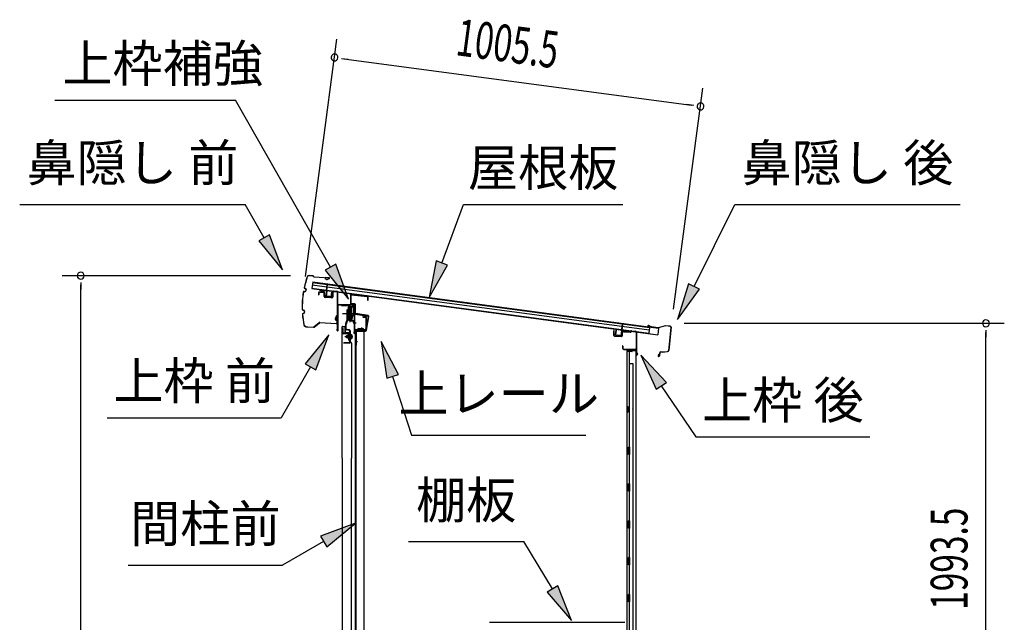
# Model space of a CAD drawing. Extents: x 543 to 20719, y 167 to 14052.
# Drawn here: x 9610 to 12287, y 7727 to 9364 of the extents above; entities that cross this region are included whole.
import ezdxf
from ezdxf.enums import TextEntityAlignment as Align

# ---------------------------------------------------------------- set-up
doc = ezdxf.new("R2010")
doc.units = 0
doc.header["$LTSCALE"] = 50
doc.header["$MEASUREMENT"] = 0
doc.linetypes.add('1PL-M', pattern=[15, 12, -1, 1, -1])
for name, color, linetype in [('HIKIDASHI', 6, 'CONTINUOUS'), ('SUNPOU', 4, 'CONTINUOUS'), ('ボルト', 1, 'CONTINUOUS'), ('上レール', 3, 'CONTINUOUS'), ('上枠前', 2, 'CONTINUOUS'), ('上枠後', 3, 'CONTINUOUS'), ('上枠補強', 2, 'CONTINUOUS'), ('壁', 2, 'CONTINUOUS'), ('屋根U1', 7, 'CONTINUOUS'), ('屋根桟', 5, 'CONTINUOUS'), ('扉後', 3, 'CONTINUOUS'), ('扉戸車プレート', 6, 'CONTINUOUS'), ('扉戸車補強', 2, 'CONTINUOUS'), ('棚板', 6, 'CONTINUOUS'), ('間柱', 3, 'CONTINUOUS'), ('間柱取付金具', 3, 'CONTINUOUS'), ('鼻隠し前', 1, 'CONTINUOUS'), ('鼻隠し後', 3, 'CONTINUOUS')]:
    doc.layers.add(name, color=color, linetype=linetype)
doc.styles.add('00', font='ROMANS', dxfattribs={"width": 0.666667, "bigfont": 'BIGFONT'})
doc.styles.add('01', font='ROMANS', dxfattribs={"height": 3, "bigfont": 'BIGFONT'})

msp = doc.modelspace()

# ---------------------------------------------------------------- linework, layer by layer
at = {"layer": 'HIKIDASHI'}
for p, q in [((9705.9, 9145.6), (10196.8, 9145.6)), ((10454.8, 8692.2), (10196.8, 9145.6)), ((9610, 8862.5), (10223.3, 8862.5)), ((10275, 8771.7), (10223.3, 8862.5)), ((10758.1, 8703.1), (10816.7, 8862.5)), ((10816.7, 8862.5), (11250.1, 8862.5)), ((11443.6, 8639.6), (11554.2, 8862.5)), ((11554.2, 8862.5), (12167.6, 8862.5)), ((10289.5, 8779.9), (10260.5, 8763.4)), ((10260.5, 8763.4), (10324.5, 8684.8)), ((10324.5, 8684.8), (10289.5, 8779.9)), ((10742.4, 8708.9), (10723.5, 8609.3)), ((10773.7, 8697.4), (10742.4, 8708.9)), ((10469.3, 8700.5), (10440.3, 8684)), ((10440.3, 8684), (10504.3, 8605.3)), ((10504.3, 8605.3), (10469.3, 8700.5)), ((10723.5, 8609.3), (10773.7, 8697.4)), ((11428.6, 8647), (11399.1, 8550)), ((11399.1, 8550), (11458.5, 8632.2)), ((11458.5, 8632.2), (11428.6, 8647)), ((10451, 8508), (10386.6, 8429.7)), ((10415.5, 8413.1), (10451, 8508)), ((10639.8, 8400.2), (10593.1, 8490.2)), ((10593.1, 8490.2), (10608.1, 8389.9)), ((11368.5, 8379), (11298.7, 8452.6)), ((11298.7, 8452.6), (11340.8, 8360.4)), ((10401, 8421.4), (10321.1, 8283)), ((10386.6, 8429.7), (10415.5, 8413.1)), ((10608.1, 8389.9), (10639.8, 8400.2)), ((10624, 8395.1), (10675.8, 8235.7)), ((11340.8, 8360.4), (11368.5, 8379)), ((11354.6, 8369.7), (11448.5, 8230.5)), ((9847.8, 8283), (10321.1, 8283)), ((10675.8, 8235.7), (11149.2, 8235.7)), ((11448.5, 8230.5), (11921.9, 8230.5)), ((10523.1, 7996.3), (10428.1, 7960.7)), ((10444.8, 7931.9), (10523.1, 7996.3)), ((10428.1, 7960.7), (10444.8, 7931.9)), ((10436.5, 7946.3), (10324.7, 7881.8)), ((10667.4, 7946.2), (10980.7, 7946.2)), ((11058.8, 7817.6), (10980.7, 7946.2)), ((9904.7, 7881.8), (10324.7, 7881.8)), ((11073, 7826.2), (11044.5, 7808.9)), ((11110.6, 7732.1), (11073, 7826.2)), ((11044.5, 7808.9), (11110.6, 7732.1))]:
    msp.add_line(p, q, dxfattribs=at)
for points in [[(10260.5, 8763.4), (10289.5, 8779.9), (10324.5, 8684.8)], [(10742.4, 8708.9), (10773.7, 8697.4), (10723.5, 8609.3)], [(10440.3, 8684), (10469.3, 8700.5), (10504.3, 8605.3)], [(11428.6, 8647), (11458.5, 8632.2), (11399.1, 8550)], [(10415.5, 8413.1), (10386.6, 8429.7), (10451, 8508)], [(10639.8, 8400.2), (10608.1, 8389.9), (10593.1, 8490.2)], [(11368.5, 8379), (11340.8, 8360.4), (11298.7, 8452.6)], [(10444.8, 7931.9), (10428.1, 7960.7), (10523.1, 7996.3)], [(11044.5, 7808.9), (11073, 7826.2), (11110.6, 7732.1)]]:
    msp.add_solid(points, dxfattribs=at)
at = {"layer": 'SUNPOU'}
for p, q in [((10386.7, 8667), (10472.8, 9311.4)), ((10484.8, 9259.4), (10503.4, 9256.9)), ((10491, 9258.5), (11436.6, 9132.1)), ((11387.8, 8578.1), (11468, 9178.4)), ((11442.8, 9131.3), (11424.2, 9133.8)), ((10346.8, 8668.7), (9725.9, 8668.7)), ((9775.9, 8650), (9775.9, 8631.2)), ((9775.9, 6570.9), (9775.9, 8643.7)), ((11416.5, 8539.4), (12287.3, 8539.4)), ((12237.3, 8520.7), (12237.3, 8501.9)), ((12237.3, 6570.9), (12237.3, 8514.4))]:
    msp.add_line(p, q, dxfattribs=at)
for centre, start, end in [((10466.2, 9261.8), 352.3854, 172.3854), ((10466.2, 9261.8), 172.3854, 352.3854), ((11461.4, 9128.8), 172.3854, 352.3854), ((11461.4, 9128.8), 352.3854, 172.3854), ((9775.9, 8668.7), 90, 270), ((9775.9, 8668.7), 270, 90), ((12237.3, 8539.4), 90, 270), ((12237.3, 8539.4), 270, 90)]:
    msp.add_arc(centre, 9.38, start, end, dxfattribs=at)
at = {"layer": 'ボルト', "color": 6, "linetype": '1PL-M'}
msp.add_line((10494.5, 8503.2), (10515.8, 8503.2), dxfattribs=at)
at = {"layer": 'ボルト'}
for p, q in [((10498.6, 8505.6), (10499.2, 8506.2)), ((10498.6, 8500.8), (10498.6, 8505.6)), ((10499.2, 8500.2), (10498.6, 8500.8)), ((10499.2, 8506.2), (10501.9, 8506.2)), ((10499.2, 8500.2), (10499.2, 8506.2)), ((10501.9, 8500.2), (10499.2, 8500.2)), ((10509.1, 8509.5), (10509.1, 8497)), ((10509.1, 8509), (10511.5, 8509)), ((10509.1, 8506.1), (10511.5, 8506.1)), ((10509.1, 8500.3), (10511.5, 8500.3)), ((10511.5, 8497.5), (10509.1, 8497.5)), ((10511.5, 8509), (10512.4, 8509)), ((10511.5, 8506.1), (10512.4, 8506.1)), ((10511.5, 8500.3), (10512.4, 8500.3)), ((10512.4, 8497.5), (10511.5, 8497.5)), ((10513.1, 8507.5), (10513.1, 8498.9))]:
    msp.add_line(p, q, dxfattribs=at)
at = {"layer": 'ボルト', "color": 6}
for p, q in [((10498.6, 8505.6), (10501.9, 8505.6)), ((10498.6, 8500.8), (10501.9, 8500.8))]:
    msp.add_line(p, q, dxfattribs=at)
at = {"layer": 'ボルト'}
for centre, radius, start, end in [((10511.4, 8507.5), 1.73, 359.9934, 56.3802), ((10511.4, 8507.5), 1.73, 303.6331, 359.9934), ((10507.4, 8503.2), 5.75, 330, 30), ((10511.4, 8498.9), 1.73, 0.0066, 56.3669), ((10511.4, 8498.9), 1.73, 303.6198, 0.0066)]:
    msp.add_arc(centre, radius, start, end, dxfattribs=at)
at = {"layer": '上レール'}
for p, q in [((10485.3, 8589.9), (10486.5, 8589.9)), ((10485.3, 8589.9), (10485.3, 8588)), ((10485.3, 8588), (10504.9, 8588)), ((10486.5, 8589.9), (10486.5, 8589.2)), ((10486.5, 8589.2), (10506.1, 8589.2)), ((10504.9, 8588), (10504.9, 8584.2)), ((10504.9, 8584.2), (10516.7, 8584.2)), ((10506.1, 8589.2), (10506.1, 8585.4)), ((10506.1, 8585.4), (10516.7, 8585.4)), ((10514.3, 8589.2), (10514.3, 8588)), ((10514.3, 8589.2), (10517.9, 8589.2)), ((10514.3, 8588), (10516.7, 8588)), ((10516.7, 8588), (10516.7, 8585.4)), ((10516.7, 8584.2), (10516.7, 8565)), ((10517.9, 8585.7), (10517.9, 8589.2)), ((10517.9, 8585.7), (10520.3, 8585.7)), ((10517.9, 8584.7), (10520.3, 8584.7)), ((10517.9, 8584.7), (10517.9, 8564.8)), ((10520.3, 8584.7), (10520.3, 8585.7)), ((10506, 8549.6), (10506, 8549.6)), ((10506.3, 8549.2), (10506.8, 8549.2)), ((10506.8, 8545.7), (10506.8, 8549.2)), ((10506.8, 8545.7), (10506.8, 8549.2)), ((10506.8, 8545.7), (10517.3, 8545.7)), ((10508, 8549.2), (10508.5, 8549.2)), ((10508, 8546.9), (10508, 8549.2)), ((10508, 8546.9), (10511.9, 8546.9)), ((10508.9, 8549.6), (10508.9, 8549.6)), ((10511.9, 8546.9), (10516.7, 8565)), ((10513.1, 8546.7), (10517.9, 8564.8)), ((10513.1, 8546.7), (10517.7, 8546.7)), ((10513.1, 8546.7), (10518.3, 8546.7)), ((10517.3, 8541.7), (10517.3, 8545.7)), ((10520.3, 8541.7), (10517.3, 8541.7)), ((10518.3, 8546.7), (10518.3, 8542.7)), ((10518.3, 8542.7), (10520.3, 8542.7)), ((10520.3, 8542.7), (10520.3, 8541.7))]:
    msp.add_line(p, q, dxfattribs=at)
for centre, radius, start, end in [((10507.4, 8549.2), 1.5, 16.8836, 163.1164), ((10506.3, 8549.6), 0.34, 163.1164, 180), ((10506.3, 8549.6), 0.34, 180, 270), ((10508.5, 8549.6), 0.34, 270, 0), ((10508.5, 8549.6), 0.34, 0, 16.8836)]:
    msp.add_arc(centre, radius, start, end, dxfattribs=at)
at = {"layer": '上枠前'}
for p, q in [((10422.3, 8621.5), (10422.3, 8616.7)), ((10423.3, 8621.5), (10423.3, 8616.7)), ((10436.5, 8623.9), (10425.5, 8624.5)), ((10436.5, 8622.9), (10425.5, 8623.5)), ((10460.3, 8624.4), (10460.3, 8611.7)), ((10460.3, 8624.2), (10460.3, 8611.5)), ((10461.3, 8624.4), (10461.3, 8611.7)), ((10461.3, 8624.2), (10461.3, 8611.5)), ((10463.5, 8627.2), (10472.5, 8626.7)), ((10463.5, 8626.2), (10472.5, 8625.7)), ((10474.3, 8527.3), (10474.3, 8623.8)), ((10474.3, 8527.3), (10474.3, 8623.7)), ((10475.3, 8520.9), (10475.3, 8623.8)), ((10475.3, 8520.9), (10475.3, 8623.7)), ((10422.3, 8616.7), (10423.3, 8616.7)), ((10438.3, 8612.6), (10438.3, 8620.9)), ((10439.3, 8612.6), (10439.3, 8620.9)), ((10458.1, 8608.5), (10441.1, 8609.6)), ((10458.2, 8609.5), (10441.2, 8610.6)), ((10476.3, 8520.9), (10476.3, 8587.9)), ((10479.3, 8590.9), (10518.3, 8590.9)), ((10479.3, 8589.9), (10518.3, 8589.9)), ((10520.3, 8520.3), (10520.3, 8587.9)), ((10521.3, 8513.9), (10521.3, 8587.9)), ((10543.8, 8556.9), (10550.3, 8556.9)), ((10543.8, 8555.9), (10550.3, 8555.9)), ((10552.3, 8525.9), (10552.3, 8553.9)), ((10553.3, 8525.1), (10553.3, 8553.9)), ((10474.2, 8526.6), (10472.4, 8521.6)), ((10475.2, 8526.3), (10473.4, 8521.3)), ((10520.2, 8519.6), (10518.4, 8514.6)), ((10521.2, 8519.3), (10519.4, 8514.3)), ((10522.3, 8513.9), (10522.3, 8519.9)), ((10524.3, 8522.9), (10549.3, 8522.9)), ((10524.3, 8521.9), (10549.3, 8521.9))]:
    msp.add_line(p, q, dxfattribs=at)
at = {"layer": '上枠前', "color": 6}
msp.add_line((10525.1, 8539.4), (10517.1, 8539.4), dxfattribs=at)
at = {"layer": '上枠前'}
for centre, radius, start, end in [((10425.3, 8621.5), 3, 86.5, 180), ((10425.3, 8621.5), 2, 86.5, 180), ((10436.3, 8620.9), 3, 0, 86.5), ((10436.3, 8620.9), 2, 0, 86.5), ((10463.3, 8624.2), 3, 86.5, 180), ((10463.3, 8624.2), 2, 86.5, 180), ((10472.3, 8623.7), 3, 0, 86.5), ((10472.3, 8623.7), 2, 0, 86.5), ((10441.3, 8612.6), 3, 180, 266.5), ((10441.3, 8612.6), 2, 180, 266.5), ((10458.3, 8611.5), 3, 266.5, 0), ((10458.3, 8611.5), 2, 266.5, 0), ((10478.3, 8587.9), 3, 90, 180), ((10478.3, 8587.9), 2, 90, 180), ((10518.3, 8587.9), 3, 0, 90), ((10518.3, 8587.9), 2, 0, 90), ((10543.8, 8556.4), 0.5, 90, 270), ((10550.3, 8553.9), 3, 0, 90), ((10550.3, 8553.9), 2, 0, 90), ((10474.3, 8520.9), 2, 160.5288, 0), ((10474.3, 8520.9), 1, 160.5288, 0), ((10472.3, 8527.3), 2, 340.5288, 0), ((10472.3, 8527.3), 3, 340.5288, 0), ((10520.3, 8513.9), 2, 160.5288, 0), ((10520.3, 8513.9), 1, 160.5288, 0), ((10518.3, 8520.3), 2, 340.5288, 0), ((10518.3, 8520.3), 3, 340.5288, 0), ((10524.3, 8519.9), 3, 90, 180), ((10524.3, 8519.9), 2, 90, 180), ((10549.3, 8525.9), 3, 270, 0), ((10549.3, 8525.9), 4, 270, 0)]:
    msp.add_arc(centre, radius, start, end, dxfattribs=at)
at = {"layer": '上枠後'}
for p, q in [((11225.5, 8506.3), (11225.5, 8519.2)), ((11226.3, 8506.3), (11226.3, 8519.2)), ((11251.5, 8516.1), (11270, 8515)), ((11251.6, 8516.9), (11270.1, 8515.8)), ((11270.9, 8516.1), (11273, 8518.2)), ((11271.4, 8515.5), (11273.5, 8517.6)), ((11274.3, 8518.7), (11284, 8518.1)), ((11274.3, 8517.9), (11283.9, 8517.3)), ((11286.7, 8514.3), (11286.7, 8460.9)), ((11287.5, 8514.3), (11287.5, 8461.3)), ((11227.2, 8504.5), (11246.4, 8503.3)), ((11227.3, 8505.3), (11246.5, 8504.1)), ((11247.5, 8513.2), (11247.5, 8505.1)), ((11248.3, 8513.2), (11248.3, 8505.1)), ((11249.4, 8477.5), (11249.4, 8471.7)), ((11250.2, 8477.5), (11250.2, 8471.7)), ((11253.2, 8468.7), (11283.9, 8468.7)), ((11253.2, 8467.9), (11283.9, 8467.9)), ((11285.9, 8465.9), (11285.9, 8454.9)), ((11286.7, 8467.9), (11286.7, 8454.9)), ((11286.8, 8460.6), (11289, 8455.4)), ((11287.7, 8460.5), (11289.8, 8455.7))]:
    msp.add_line(p, q, dxfattribs=at)
for centre, radius, start, end in [((11225.9, 8519.2), 0.4, 90, 180), ((11225.9, 8519.2), 0.4, 0, 90), ((11251.3, 8513.2), 3.8, 86.4848, 180), ((11251.3, 8513.2), 3, 86.4848, 180), ((11270.1, 8516.8), 1.8, 266.4848, 315), ((11270.1, 8516.8), 1, 266.4848, 315), ((11274.2, 8516.9), 1.8, 86.4848, 135), ((11274.2, 8516.9), 1, 86.4848, 135), ((11283.7, 8514.3), 3, 0, 86.4848), ((11283.7, 8514.3), 3.8, 0, 86.4848), ((11227.3, 8506.3), 1.8, 180, 266.4862), ((11227.3, 8506.3), 1, 180, 266.4862), ((11246.5, 8505.1), 1.8, 266.4862, 0), ((11246.5, 8505.1), 1, 266.4862, 0), ((11249.8, 8477.5), 0.4, 90, 180), ((11253.2, 8471.7), 3.8, 180, 270), ((11249.8, 8477.5), 0.4, 0, 90), ((11253.2, 8471.7), 3, 180, 270), ((11283.9, 8465.9), 2.8, 0, 90), ((11283.9, 8465.9), 2, 0, 90), ((11289.5, 8461.3), 2.8, 180, 203.24), ((11289.5, 8461.3), 2, 180, 203.24), ((11287.9, 8454.9), 2, 180, 23.597), ((11287.9, 8454.9), 1.2, 180, 22.7792)]:
    msp.add_arc(centre, radius, start, end, dxfattribs=at)
at = {"layer": '上枠補強', "flags": 128}
msp.add_lwpolyline([(10550.5, 8520), (10522.6, 8520), (10522.6, 8518.4), (10550.5, 8518.4, 0.36397), (10553, 8520.6), (10559.5, 8557.2, 0.414214), (10557.4, 8560.2), (10523.8, 8566.1, -0.36397), (10522.9, 8567.1), (10522.9, 8589.9, 0.414214), (10520.3, 8592.5), (10511.9, 8592.5, -0.414214), (10510.9, 8593.5), (10510.9, 8615.6, -0.442617), (10512, 8616.6), (10554.8, 8612.4, -0.386369), (10555.7, 8611.4), (10555.7, 8602.3), (10557.3, 8602.3), (10557.3, 8611.4, 0.386369), (10555, 8614), (10512.2, 8618.1, 0.442617), (10509.3, 8615.6), (10509.3, 8593.5, 0.414214), (10511.9, 8590.9), (10520.3, 8590.9, -0.414214), (10521.3, 8589.9), (10521.3, 8567.1, 0.36397), (10523.5, 8564.5), (10557.1, 8558.6, -0.414214), (10557.9, 8557.5), (10551.4, 8520.8, -0.36397)], format="xyb", close=True, dxfattribs=at)
at = {"layer": '壁'}
for p, q in [((11274.5, 8462.9), (11260.5, 8462.9)), ((11260.5, 8462.9), (11260.5, 6598.9)), ((11261, 8465.9), (11284, 8465.9)), ((11261, 8465.4), (11285.5, 8465.4)), ((11261, 8464.9), (11266.5, 8464.9)), ((11266.5, 8464.9), (11266.5, 8465.4)), ((11267.5, 8462.9), (11267.5, 8202.9)), ((11268, 8429.9), (11268, 8462.9)), ((11275.5, 8463.9), (11275.5, 8464.4)), ((11285.5, 8465.4), (11285.5, 6596.4)), ((11267.5, 8429.9), (11277.5, 8429.9)), ((11277.5, 8429.9), (11277.5, 6631.9)), ((11260.5, 8313.4), (11263.5, 8313.4)), ((11261, 8313.4), (11261, 8298.4)), ((11263.5, 8313.4), (11263.5, 8298.4)), ((11260.5, 8298.4), (11263.5, 8298.4)), ((11265.5, 8182.9), (11265.5, 8202.9)), ((11269.5, 8202.9), (11265.5, 8202.9)), ((11269.5, 8182.9), (11269.5, 8202.9)), ((11269.5, 8182.9), (11265.5, 8182.9)), ((11267.5, 8182.9), (11267.5, 8103.4)), ((11265.5, 8082.9), (11265.5, 8102.9)), ((11269.5, 8102.9), (11265.5, 8102.9)), ((11269.5, 8082.9), (11269.5, 8102.9)), ((11269.5, 8082.9), (11265.5, 8082.9)), ((11267.5, 8082.4), (11267.5, 8003.4)), ((11269.5, 8002.9), (11265.5, 8002.9)), ((11265.5, 7982.9), (11265.5, 8002.9)), ((11269.5, 7982.9), (11265.5, 7982.9)), ((11267.5, 7982.4), (11267.5, 7903.4)), ((11269.5, 7982.9), (11269.5, 8002.9)), ((11269.5, 7902.9), (11265.5, 7902.9)), ((11265.5, 7882.9), (11265.5, 7902.9)), ((11269.5, 7882.9), (11269.5, 7902.9)), ((11269.5, 7882.9), (11265.5, 7882.9)), ((11267.5, 7882.4), (11267.5, 7803.4)), ((11269.5, 7802.9), (11265.5, 7802.9)), ((11265.5, 7782.9), (11265.5, 7802.9)), ((11269.5, 7782.9), (11269.5, 7802.9)), ((11269.5, 7782.9), (11265.5, 7782.9)), ((11267.5, 7782.4), (11267.5, 7702.9))]:
    msp.add_line(p, q, dxfattribs=at)
for centre, radius, start, end in [((11261, 8465.4), 0.5, 90, 270), ((11274.5, 8463.9), 1, 270, 0), ((11276.5, 8464.4), 1, 90, 180), ((11284, 8464.4), 1.5, 41.8103, 90), ((11273.5, 8305.9), 4.5, 332.7682, 27.2318)]:
    msp.add_arc(centre, radius, start, end, dxfattribs=at)
at = {"layer": '屋根U1'}
for p, q in [((10406.8, 8651.7), (10404.4, 8633.8)), ((10406.6, 8650.2), (11322.4, 8527.7)), ((10406.8, 8651.7), (11347.4, 8525.9)), ((10404.4, 8633.8), (11345, 8508.1)), ((10404.6, 8635.3), (11320.4, 8512.9)), ((10405.7, 8643.7), (11321.6, 8521.3)), ((11322.4, 8527.7), (11320.4, 8512.9)), ((11347.4, 8525.9), (11345, 8508.1)), ((11320.2, 8511.4), (11345, 8508.1))]:
    msp.add_line(p, q, dxfattribs=at)
at = {"layer": '屋根桟', "color": 2}
for p, q in [((10424.1, 8630.2), (10424.2, 8631.2)), ((10424.1, 8630.2), (10442.9, 8627.7)), ((10424.2, 8631.2), (10443, 8628.6)), ((10427, 8629.9), (10428.6, 8628.5)), ((10427.7, 8630.6), (10429.2, 8629.2)), ((10431.2, 8627.3), (10435.2, 8626.8)), ((10431.3, 8628.3), (10435.3, 8627.8)), ((10439.5, 8629), (10437.6, 8628.1)), ((10439.9, 8628.1), (10438, 8627.2)), ((10443.8, 8626.5), (10442, 8613.6)), ((10444.8, 8626.4), (10443, 8613.5)), ((10444, 8628.2), (10446.2, 8644.9)), ((10444.8, 8626.4), (10447.2, 8644.7)), ((10446.2, 8644.9), (10447.2, 8644.7)), ((10456.9, 8611.7), (10458.6, 8624.5)), ((10457.9, 8611.5), (10459.6, 8624.4)), ((10458.6, 8624.5), (10459.6, 8624.4)), ((10443.8, 8611.4), (10455.7, 8609.8)), ((10443.9, 8612.4), (10455.8, 8610.8)), ((10446.2, 8612.1), (10446.4, 8613.9)), ((10446.4, 8613.9), (10453.7, 8612.9)), ((10447.4, 8611.9), (10447.6, 8613.7)), ((10452.3, 8611.3), (10452.6, 8613)), ((10453.5, 8611.1), (10453.7, 8612.9)), ((11230, 8508.3), (11231.8, 8521.2)), ((11231, 8508.2), (11232.7, 8521.1)), ((11232.7, 8521.1), (11231.8, 8521.2)), ((11246.6, 8519.2), (11244.9, 8506.3)), ((11247.6, 8519.1), (11245.9, 8506.2)), ((11246.6, 8519.2), (11249.1, 8537.5)), ((11247.8, 8520.8), (11250.1, 8537.4)), ((11267.6, 8517.4), (11248.7, 8519.9)), ((11267.7, 8518.4), (11248.9, 8520.9)), ((11250.1, 8537.4), (11249.1, 8537.5)), ((11251.8, 8519.6), (11253.3, 8518.2)), ((11252.4, 8520.4), (11254, 8519)), ((11259.9, 8516.5), (11256, 8517)), ((11260.1, 8517.5), (11256.1, 8518)), ((11264.2, 8518.8), (11262.3, 8517.9)), ((11264.7, 8517.9), (11262.8, 8517)), ((11267.6, 8517.4), (11267.7, 8518.4)), ((11243.6, 8504.5), (11231.8, 8506.1)), ((11243.8, 8505.5), (11231.9, 8507)), ((11234.2, 8506.7), (11234.4, 8508.5)), ((11234.4, 8508.5), (11241.7, 8507.5)), ((11235.4, 8506.6), (11235.6, 8508.4)), ((11240.3, 8505.9), (11240.5, 8507.7)), ((11241.5, 8505.8), (11241.7, 8507.5))]:
    msp.add_line(p, q, dxfattribs=at)
for centre, radius, start, end in [((10431.9, 8632.2), 5, 228.6953, 262.3854), ((10431.9, 8632.2), 4, 228.6953, 262.3854), ((10435.8, 8631.7), 5, 262.3854, 296.0755), ((10435.8, 8631.7), 4, 262.3854, 296.0755), ((10442.8, 8626.7), 1, 352.3854, 82.3854), ((10442.8, 8626.7), 2, 352.3854, 82.3854), ((10444, 8613.4), 2, 172.3854, 262.3854), ((10444, 8613.4), 1, 172.3854, 262.3854), ((10446.4, 8612.1), 1, 262.3854, 352.3854), ((10453.3, 8611.1), 1, 172.3854, 262.3854), ((10455.9, 8611.8), 2, 262.3854, 352.3854), ((10455.9, 8611.8), 1, 262.3854, 352.3854), ((11248.6, 8518.9), 2, 82.3854, 172.3854), ((11248.6, 8518.9), 1, 82.3854, 172.3854), ((11256.6, 8522), 5, 228.6953, 262.3854), ((11256.6, 8522), 4, 228.6953, 262.3854), ((11260.6, 8521.5), 5, 262.3854, 296.0755), ((11260.6, 8521.5), 4, 262.3854, 296.0755), ((11232, 8508), 2, 172.3854, 262.3854), ((11232, 8508), 1, 172.3854, 262.3854), ((11234.4, 8506.7), 1, 262.3854, 352.3854), ((11241.3, 8505.8), 1, 172.3854, 262.3854), ((11243.9, 8506.4), 2, 262.3854, 352.3854), ((11243.9, 8506.4), 1, 262.3854, 352.3854)]:
    msp.add_arc(centre, radius, start, end, dxfattribs=at)
at = {"layer": '扉後'}
for p, q in [((10486.5, 8173), (10486.5, 8529.6)), ((10487.1, 8173), (10487.1, 8529.6)), ((10488.1, 8531.2), (10493.9, 8531.2)), ((10488.1, 8530.6), (10493.9, 8530.6)), ((10494.9, 8514.2), (10494.9, 8529.6)), ((10495.5, 8514.2), (10495.5, 8529.6)), ((10505.9, 8513.2), (10496.5, 8513.2)), ((10505.9, 8512.6), (10496.5, 8512.6)), ((10505.9, 8511.2), (10506.5, 8511.2)), ((10505.9, 8492.6), (10505.9, 8511.2)), ((10511.7, 8486.3), (10506.4, 8491.5)), ((10506.5, 8492.6), (10506.5, 8511.2)), ((10506.9, 8505.2), (10506.5, 8505.2)), ((10512.1, 8486.7), (10506.8, 8491.9)), ((10506.9, 8493.8), (10506.9, 8511.6)), ((10506.9, 8493.8), (10507.5, 8493.8)), ((10507.5, 8493.8), (10507.5, 8511.6)), ((10511.9, 8485.6), (10511.9, 8173)), ((10512.5, 8485.6), (10512.5, 8173)), ((10486.5, 8173), (10486.5, 6594.8)), ((10487.1, 8173), (10487.1, 6594.8)), ((10511.9, 6638.9), (10511.9, 8173)), ((10512.5, 6638.9), (10512.5, 8173))]:
    msp.add_line(p, q, dxfattribs=at)
for centre, radius, start, end in [((10488.1, 8529.6), 1.6, 141.3178, 180), ((10488.1, 8529.6), 1.6, 90, 141.3178), ((10488.1, 8529.6), 1, 90, 180), ((10493.9, 8529.6), 1.6, 38.6822, 90), ((10493.9, 8529.6), 1, 0, 90), ((10496.5, 8514.2), 1.6, 180, 270), ((10493.9, 8529.6), 1.6, 0, 38.6822), ((10496.5, 8514.2), 1, 180, 270), ((10505.9, 8511.6), 1.6, 0, 90), ((10505.9, 8511.6), 1, 0, 90), ((10507.5, 8492.6), 1.6, 180, 225), ((10506.9, 8493.8), 0.6, 228.1897, 0), ((10507.5, 8492.6), 1, 180, 225), ((10510.9, 8485.6), 1, 0, 45), ((10510.9, 8485.6), 1.6, 0, 45)]:
    msp.add_arc(centre, radius, start, end, dxfattribs=at)
at = {"layer": '扉戸車プレート'}
for p, q in [((10500, 8547.4), (10500, 8575.7)), ((10500, 8575.7), (10501.6, 8575.7)), ((10503.4, 8576.7), (10501.6, 8576.5)), ((10501.6, 8547.4), (10501.6, 8576.5)), ((10503.9, 8583.7), (10503.4, 8583.2)), ((10503.4, 8583.2), (10503.4, 8548.2)), ((10505.4, 8583.7), (10503.9, 8583.7)), ((10503.9, 8583.7), (10503.9, 8547.7)), ((10505.4, 8583.7), (10505.4, 8547.7)), ((10507.4, 8589.8), (10507.4, 8542.7)), ((10510.9, 8583.7), (10509.4, 8583.7)), ((10509.4, 8583.7), (10509.4, 8547.7)), ((10511.4, 8583.2), (10510.9, 8583.7)), ((10510.9, 8583.7), (10510.9, 8547.7)), ((10511.4, 8583.2), (10511.4, 8548.2)), ((10488.1, 8565.7), (10522.1, 8565.7)), ((10496.8, 8538.7), (10499.9, 8546.7)), ((10498.3, 8538.1), (10501.4, 8546.1)), ((10501.6, 8555), (10503.4, 8554.7)), ((10503.9, 8547.7), (10503.4, 8548.2)), ((10503.9, 8547.7), (10505.4, 8547.7)), ((10509.4, 8547.7), (10510.9, 8547.7)), ((10510.9, 8547.7), (10511.4, 8548.2)), ((10496.5, 8524.8), (10496.5, 8537.3)), ((10498.1, 8524.8), (10498.1, 8537.3)), ((10498.1, 8524.8), (10498.1, 8537.3)), ((10506.1, 8519.9), (10499.2, 8521.3)), ((10506.5, 8521.4), (10499.6, 8522.8)), ((10507.5, 8488.8), (10507.5, 8518)), ((10509.1, 8488.8), (10509.1, 8518)), ((10505.5, 8486.8), (10491.1, 8486.8)), ((10491.1, 8485.2), (10491.1, 8486.8)), ((10505.5, 8485.2), (10491.1, 8485.2))]:
    msp.add_line(p, q, dxfattribs=at)
for centre, radius, start, end in [((10507.4, 8582.7), 2, 180, 0), ((10498, 8547.4), 2, 338.7495, 0), ((10498, 8547.4), 3.6, 338.7495, 0), ((10507.4, 8548.7), 2, 0, 180), ((10500.1, 8537.3), 3.6, 158.7495, 180), ((10500.1, 8524.8), 3.6, 180, 255.1065), ((10500.1, 8537.3), 2, 158.7495, 180), ((10500.1, 8524.8), 2, 180, 255.1065), ((10505.5, 8518), 2, 0, 75.1065), ((10505.5, 8518), 3.6, 0, 75.1065), ((10505.5, 8488.8), 2, 270, 0), ((10505.5, 8488.8), 3.6, 270, 0)]:
    msp.add_arc(centre, radius, start, end, dxfattribs=at)
at = {"layer": '扉戸車補強'}
for p, q in [((10487.9, 8513.7), (10487.9, 8525.2)), ((10489.5, 8525.2), (10487.9, 8525.2)), ((10489.5, 8513.7), (10489.5, 8525.2)), ((10503.3, 8512.7), (10490.5, 8512.7)), ((10503.3, 8511.1), (10490.5, 8511.1)), ((10503.3, 8507.8), (10501.9, 8507.8)), ((10501.9, 8507.8), (10501.9, 8498.6)), ((10501.9, 8498.6), (10501.9, 8500.2)), ((10503.3, 8498.6), (10501.9, 8498.6)), ((10504.3, 8508.8), (10504.3, 8510.1)), ((10504.3, 8497.6), (10504.3, 8508.8)), ((10504.3, 8497.6), (10504.3, 8494.2)), ((10505.9, 8494.2), (10504.3, 8494.2)), ((10505.9, 8494.2), (10505.9, 8510.1))]:
    msp.add_line(p, q, dxfattribs=at)
for centre, radius, start, end in [((10490.5, 8513.7), 2.6, 180, 270), ((10490.5, 8513.7), 1, 180, 270), ((10503.3, 8510.1), 2.6, 0, 90), ((10503.3, 8510.1), 1, 0, 90), ((10503.3, 8508.8), 1, 270, 0), ((10503.3, 8497.6), 1, 0, 90)]:
    msp.add_arc(centre, radius, start, end, dxfattribs=at)
at = {"layer": '棚板'}
msp.add_line((10887.1, 7726.9), (11255.9, 7726.9), dxfattribs=at)
at = {"layer": '間柱'}
for p, q in [((10546.6, 8520), (10522.6, 8520)), ((10522.6, 8520), (10522.6, 6611)), ((10523.6, 8520), (10523.6, 6611)), ((10546.6, 6611), (10546.6, 8520))]:
    msp.add_line(p, q, dxfattribs=at)
at = {"layer": '間柱取付金具'}
for p, q in [((10523.6, 8480.2), (10523.6, 8515.9)), ((10525.9, 8480.2), (10525.9, 8515.9)), ((10526.9, 8519.2), (10527.1, 8519.2)), ((10526.9, 8516.9), (10527.1, 8516.9)), ((10528.1, 8520.2), (10528.1, 8521.9)), ((10530.4, 8520.2), (10530.4, 8521.9)), ((10531.4, 8525.2), (10545.1, 8525.2)), ((10531.4, 8522.9), (10545.1, 8522.9)), ((10545.1, 8522.9), (10545.1, 8525.2)), ((10525.9, 8480.2), (10523.6, 8480.2))]:
    msp.add_line(p, q, dxfattribs=at)
at = {"layer": '間柱取付金具', "color": 6}
for p, q in [((10539.1, 8527.7), (10539.1, 8520.4)), ((10521.1, 8490.2), (10528.4, 8490.2))]:
    msp.add_line(p, q, dxfattribs=at)
at = {"layer": '間柱取付金具'}
for centre, radius, start, end in [((10526.9, 8515.9), 3.3, 90, 180), ((10526.9, 8515.9), 1, 90, 180), ((10527.1, 8520.2), 1, 270, 0), ((10527.1, 8520.2), 3.3, 270, 0), ((10531.4, 8521.9), 3.3, 90, 180), ((10531.4, 8521.9), 1, 90, 180)]:
    msp.add_arc(centre, radius, start, end, dxfattribs=at)
at = {"layer": '鼻隠し前'}
for p, q in [((10397.1, 8669.2), (10406.6, 8668.6)), ((10397.2, 8669.7), (10406.6, 8669.1)), ((10397.2, 8669.7), (10406.6, 8669.1)), ((10408.2, 8667.6), (10408.8, 8666.6)), ((10408.6, 8667.9), (10409.2, 8666.8)), ((10410.8, 8665.8), (10451.2, 8663.2)), ((10410.8, 8665.3), (10451.1, 8662.7)), ((10440.5, 8660.1), (10440.7, 8660.5)), ((10444.2, 8658.3), (10440.5, 8660.1)), ((10451.2, 8663.2), (10440.7, 8663.9)), ((10444.4, 8658.7), (10440.7, 8660.5)), ((10446.2, 8658.8), (10451.6, 8660.8)), ((10451.9, 8660.4), (10446.4, 8658.3)), ((10383.1, 8626), (10386.2, 8626.4)), ((10383.2, 8625.5), (10386.2, 8625.9)), ((10384.7, 8634.7), (10387.4, 8633.2)), ((10385, 8635.1), (10387.7, 8633.6)), ((10388.4, 8631), (10387.9, 8628)), ((10388.9, 8631), (10388.3, 8627.9)), ((10379.8, 8575.3), (10382.7, 8574.5)), ((10379.9, 8575.8), (10382.9, 8575)), ((10380.2, 8566.4), (10383.1, 8567.6)), ((10384.4, 8569.5), (10384.2, 8572.6)), ((10384.9, 8569.6), (10384.7, 8572.7)), ((10380.4, 8566), (10383.3, 8567.1)), ((10410.2, 8529.6), (10424.7, 8541.5)), ((10410.5, 8529.2), (10425, 8541.1)), ((10426.2, 8542), (10440.6, 8541.1)), ((10426.2, 8542), (10470.7, 8539.1)), ((10426.4, 8541.5), (10440.6, 8540.6)), ((10426.4, 8541.5), (10470.7, 8538.6)), ((10468.2, 8551.4), (10469.7, 8547.5)), ((10470.9, 8558.8), (10468.4, 8553.6)), ((10468.6, 8551.5), (10470.1, 8547.7)), ((10468.8, 8553.3), (10471.3, 8558.5)), ((10469.7, 8547.5), (10470.1, 8547.7)), ((10473.1, 8557.9), (10472.8, 8541.1)), ((10473.3, 8541.1), (10473.6, 8557.9)), ((10473.5, 8555.1), (10473.3, 8541.1)), ((10387.9, 8530), (10393.8, 8529.7)), ((10387.9, 8530), (10408.7, 8528.7)), ((10388, 8530.5), (10393.8, 8530.2)), ((10393.8, 8530.2), (10408.8, 8529.2))]:
    msp.add_line(p, q, dxfattribs=at)
for centre, radius, start, end in [((10627.9, 8584.3), 250, 160.9245, 167.8611), ((10627.9, 8584.3), 249.5, 160.9245, 167.8498), ((10396.8, 8664.2), 5.5, 86.2204, 160.9245), ((10396.8, 8664.2), 5, 86.2204, 160.9245), ((10406.5, 8666.6), 2.5, 29.9105, 86.2204), ((10406.5, 8666.6), 2, 29.9105, 86.2204), ((10411, 8667.8), 2.5, 209.9105, 266.2204), ((10411, 8667.8), 2, 209.9105, 266.2204), ((10445.3, 8660.5), 2.5, 244.419, 296.5466), ((10445.3, 8660.5), 2, 244.419, 296.5466), ((10451.1, 8661.7), 1, 301.7581, 86.2204), ((10451.1, 8661.7), 1.5, 301.7581, 86.2204), ((10627.9, 8584.3), 250, 170.7955, 181.6482), ((10627.9, 8584.3), 249.5, 170.8068, 181.6343), ((10383.4, 8623.5), 2.5, 97.763, 160.1562), ((10383.4, 8623.5), 2, 97.763, 158.8954), ((10386, 8636.8), 2.5, 178.5072, 240.8931), ((10386, 8636.8), 2, 179.7689, 240.8931), ((10385.9, 8628.4), 2, 277.763, 349.3281), ((10385.9, 8628.4), 2.5, 277.763, 349.3281), ((10386.5, 8631.4), 2, 349.3281, 60.8931), ((10386.5, 8631.4), 2.5, 349.3281, 60.8931), ((10380.4, 8577.7), 2.5, 192.2846, 254.6778), ((10380.4, 8577.7), 2, 193.5454, 254.6778), ((10382.2, 8572.5), 2, 3.1127, 74.6778), ((10382.2, 8572.5), 2.5, 3.1127, 74.6778), ((10382.4, 8569.4), 2, 291.5477, 3.1127), ((10382.4, 8569.4), 2.5, 291.5477, 3.1127), ((10381.2, 8564.1), 2.5, 111.5477, 173.9336), ((10627.9, 8584.3), 250, 184.5787, 191.5163), ((10381.2, 8564.1), 2, 111.5477, 172.6719), ((10627.9, 8584.3), 249.5, 184.5919, 191.5163), ((10627.9, 8584.3), 249.5, 184.5919, 191.5163), ((10426.3, 8539.5), 2.5, 86.2204, 129.2455), ((10426.3, 8539.5), 2, 86.2204, 129.2455), ((10470.5, 8552.3), 2.5, 148.8943, 201.0218), ((10470.5, 8552.3), 2, 148.8943, 201.0218), ((10470.8, 8541.1), 2, 266.2204, 359.2204), ((10470.8, 8541.1), 2.5, 266.2204, 359.2204), ((10472.1, 8557.9), 1.5, 359.2204, 143.6827), ((10472.1, 8557.9), 1, 359.2204, 143.6827), ((10388.3, 8535.5), 5.5, 191.5163, 266.2204), ((10388.3, 8535.5), 5, 191.5163, 266.2204), ((10408.9, 8531.2), 2.5, 266.2204, 309.2455), ((10408.9, 8531.2), 2, 266.2204, 309.2455)]:
    msp.add_arc(centre, radius, start, end, dxfattribs=at)
at = {"layer": '鼻隠し後'}
for p, q in [((11324.6, 8528.9), (11319.6, 8529.6)), ((11324.7, 8529.4), (11319.7, 8530.1)), ((11327.2, 8529.5), (11320.6, 8532.9)), ((11327.4, 8529.9), (11320.8, 8533.4)), ((11324.7, 8529.4), (11324.6, 8528.9)), ((11345.2, 8526.9), (11328, 8529.2)), ((11345.2, 8527.4), (11328.1, 8529.7)), ((11366.5, 8532.9), (11346, 8527.5)), ((11366.1, 8532.3), (11346, 8526.9)), ((11379, 8531.3), (11366.5, 8532.9)), ((11378.9, 8530.8), (11366.9, 8532.4)), ((11380.6, 8528.6), (11374.5, 8465.7)), ((11381.1, 8528.5), (11375, 8465.7)), ((11352.5, 8461.5), (11371.7, 8463)), ((11352.5, 8461), (11371.7, 8462.5)), ((11356.5, 8461.8), (11371.7, 8463)), ((11356.6, 8461.3), (11371.7, 8462.5)), ((11349.4, 8456), (11346.4, 8452.4)), ((11349.8, 8455.7), (11346.7, 8452.1)), ((11350.2, 8459.3), (11349.4, 8451)), ((11349.4, 8456), (11349.8, 8455.7)), ((11349.9, 8450.9), (11350.7, 8459.2))]:
    msp.add_line(p, q, dxfattribs=at)
for centre, radius, start, end in [((11319.9, 8531.6), 2, 62.2707, 262.3854), ((11319.9, 8531.6), 1.5, 62.2707, 262.3854), ((11328.4, 8531.7), 2.5, 242.2707, 262.3854), ((11328.4, 8531.7), 2, 242.2707, 262.3854), ((11345.4, 8529.4), 2, 262.3854, 284.9239), ((11345.5, 8528.9), 2, 262.3854, 284.9239), ((11366.6, 8530.9), 2, 82.3854, 104.9239), ((11366.7, 8530.4), 2, 82.3854, 104.9239), ((11378.6, 8528.8), 2, 354.3854, 82.3854), ((11378.6, 8528.8), 2.5, 354.3854, 82.3854), ((11352.7, 8459), 2.5, 94.5609, 174.3854), ((11352.7, 8459), 2, 94.5609, 174.3854), ((11371.5, 8466), 3.5, 274.5609, 354.3854), ((11371.5, 8466), 3, 274.5609, 354.3854), ((11371.5, 8466), 3.5, 274.5609, 354.3854), ((11371.5, 8466), 3, 274.5609, 354.3854), ((11347.9, 8451.1), 2, 139.982, 354.3854), ((11347.9, 8451.1), 1.5, 139.982, 354.3854)]:
    msp.add_arc(centre, radius, start, end, dxfattribs=at)

# ---------------------------------------------------------------- texts
at = {"layer": 'HIKIDASHI', "style": '01'}
msp.add_text('上枠補強', height=100, dxfattribs=at).set_placement((9725.9, 9195.6))
for s, p in [('鼻隠し 前', (9916.7, 8962.5)), ('鼻隠し 後', (11860.9, 8962.5)), ('上レール', (10912.5, 8335.7)), ('棚板', (10824.1, 8046.2)), ('間柱前', (10114.7, 7981.8))]:
    msp.add_text(s, height=100, dxfattribs=at).set_placement(p, align=Align.MIDDLE)
for s, p in [('屋根板', (11033.4, 8962.5)), ('上枠 前', (10084.5, 8383)), ('上枠 後', (11685.2, 8330.5))]:
    msp.add_text(s, height=100, dxfattribs=at).set_placement(p, align=Align.MIDDLE_CENTER)
at = {"layer": 'SUNPOU', "style": '00', "width": 0.666667}
for s, rotation, p in [('1005.5', 352.3854, (10792.6, 9268.6)), ('1993.5', 90, (12187.3, 7760.8))]:
    msp.add_text(s, height=100, rotation=rotation, dxfattribs=at).set_placement(p)

doc.saveas('drawing.dxf')
